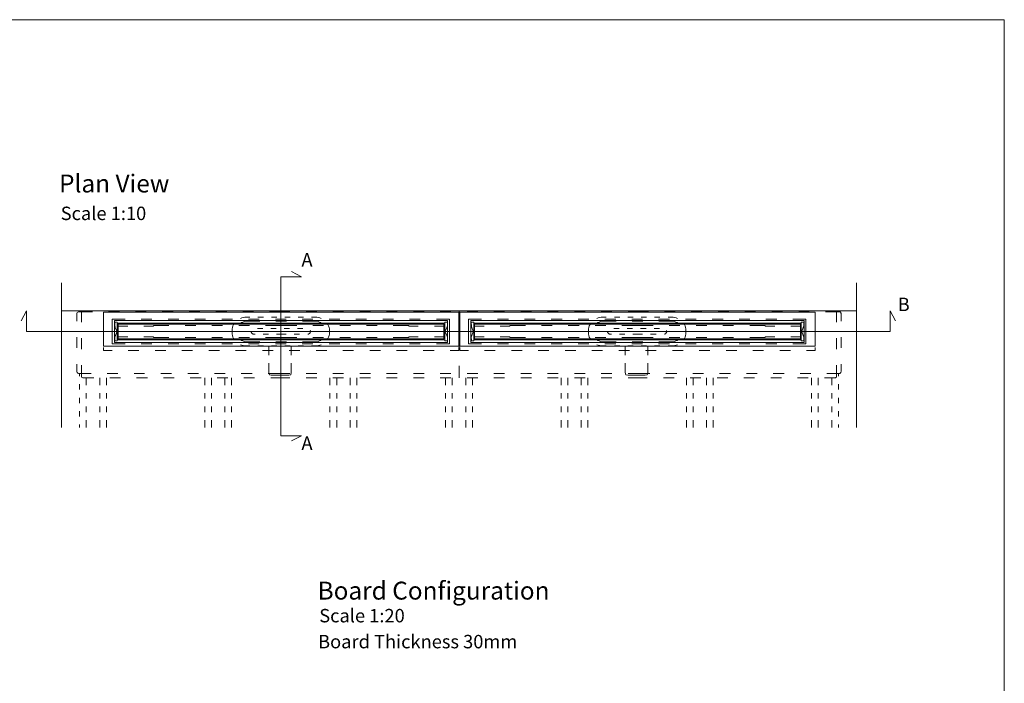
# Model space of a CAD drawing. Units: inches. Extents: x 5 to 2105, y 4 to 1488.
# Drawn here: x 1004 to 2105, y 747 to 1488 of the extents above; entities that cross this region are included whole.
import ezdxf

# ---------------------------------------------------------------- set-up
doc = ezdxf.new("R2010")
doc.units = ezdxf.units.IN
doc.header["$MEASUREMENT"] = 0
for name, color, linetype in [('PDF_0', 7, 'Continuous'), ('PDF_A52-A--', 7, 'Continuous'), ('PDF_Text', 7, 'Continuous')]:
    doc.layers.add(name, color=color, linetype=linetype)
doc.layers.add('PDF_A52-S--', color=7, linetype='Continuous', true_color=0x005f7f)
doc.styles.add('PDF Calibri', font='calibri.ttf')

msp = doc.modelspace()

# ---------------------------------------------------------------- linework, layer by layer
at = {"layer": 'PDF_0', "lineweight": 15}
for points in [[(2105.1, 1488.5), (2105.1, 3.5), (5.2, 3.5), (5.2, 1488.5)], [(1097.8, 1123.8), (1495.2, 1123.8), (1495.2, 1161.8), (1097.8, 1161.8)], [(1496.2, 1123.8), (1893.8, 1123.8), (1893.8, 1161.8), (1496.2, 1161.8)], [(1110.3, 1152.3), (1482.7, 1152.3), (1482.7, 1127.8), (1110.3, 1127.8)], [(1110.3, 1152.3), (1482.7, 1152.3), (1482.7, 1127.8), (1110.3, 1127.8)], [(1113.3, 1149.4), (1479.6, 1149.4), (1479.6, 1130.9), (1113.3, 1130.9)], [(1478.6, 1131.9), (1478.6, 1148.4), (1114.4, 1148.4), (1114.4, 1131.9)], [(1508.7, 1152.3), (1881.3, 1152.3), (1881.3, 1127.8), (1508.7, 1127.8)], [(1508.7, 1152.3), (1881.3, 1152.3), (1881.3, 1127.8), (1508.7, 1127.8)], [(1511.9, 1149.4), (1878.1, 1149.4), (1878.1, 1130.9), (1511.9, 1130.9)], [(1877.1, 1131.9), (1877.1, 1148.4), (1512.9, 1148.4), (1512.9, 1131.9)]]:
    msp.add_lwpolyline(points, close=True, dxfattribs=at)
for points in [[(1308, 1017.8), (1319.1, 1023.6), (1296, 1023.6), (1296, 1201.2), (1319.1, 1201.2), (1308, 1207)], [(1050.9, 1194.4), (1050.9, 1033)], [(1939.8, 1194.4), (1939.8, 1033)], [(1983.3, 1152), (1977.4, 1163.2), (1977.4, 1140.1), (1011.6, 1140.1), (1011.6, 1163.2), (1005.8, 1152)], [(1050.9, 1163.2), (1939.8, 1163.2)], [(1479.8, 1152.3), (1113.2, 1152.3)], [(1143.1, 1146.1), (1153.6, 1146.1), (1153.6, 1146.9), (1171.1, 1146.9)], [(1201.1, 1146.9), (1189.1, 1146.9)], [(1231.1, 1146.9), (1219.1, 1146.9)], [(1261, 1146.9), (1249.1, 1146.9)], [(1313.9, 1146.9), (1296.5, 1146.9), (1279.1, 1146.9)], [(1332, 1146.9), (1343.9, 1146.9)], [(1362, 1146.9), (1373.9, 1146.9)], [(1391.9, 1146.9), (1403.9, 1146.9)], [(1449.9, 1146.1), (1439.4, 1146.1), (1439.4, 1146.9), (1421.9, 1146.9)], [(1878.2, 1152.3), (1511.7, 1152.3)], [(1541.6, 1146.1), (1552.1, 1146.1), (1552.1, 1146.9), (1569.6, 1146.9)], [(1599.6, 1146.9), (1587.5, 1146.9)], [(1629.6, 1146.9), (1617.5, 1146.9)], [(1659.6, 1146.9), (1647.6, 1146.9)], [(1712.5, 1146.9), (1695, 1146.9), (1677.6, 1146.9)], [(1730.4, 1146.9), (1742.4, 1146.9)], [(1760.4, 1146.9), (1772.4, 1146.9)], [(1790.5, 1146.9), (1802.4, 1146.9)], [(1848.4, 1146.1), (1837.9, 1146.1), (1837.9, 1146.9), (1820.5, 1146.9)], [(1171.1, 1133.4), (1153.6, 1133.4), (1153.6, 1134.1), (1143.1, 1134.1)], [(1421.9, 1133.4), (1439.4, 1133.4), (1439.4, 1134.1), (1449.9, 1134.1)], [(1569.6, 1133.4), (1552.1, 1133.4), (1552.1, 1134.1), (1541.6, 1134.1)], [(1820.5, 1133.4), (1837.9, 1133.4), (1837.9, 1134.1), (1848.4, 1134.1)], [(1113.2, 1127.8), (1479.8, 1127.8)], [(1189.1, 1133.4), (1201.1, 1133.4)], [(1219.1, 1133.4), (1231.1, 1133.4)], [(1249.1, 1133.4), (1261, 1133.4)], [(1279.1, 1133.4), (1296.5, 1133.4), (1313.9, 1133.4)], [(1343.9, 1133.4), (1332, 1133.4)], [(1373.9, 1133.4), (1362, 1133.4)], [(1403.9, 1133.4), (1391.9, 1133.4)], [(1511.7, 1127.8), (1878.2, 1127.8)], [(1587.5, 1133.4), (1599.6, 1133.4)], [(1617.5, 1133.4), (1629.6, 1133.4)], [(1647.6, 1133.4), (1659.6, 1133.4)], [(1677.6, 1133.4), (1695, 1133.4), (1712.5, 1133.4)], [(1742.4, 1133.4), (1730.4, 1133.4)], [(1772.4, 1133.4), (1760.4, 1133.4)], [(1802.4, 1133.4), (1790.5, 1133.4)], [(1097.8, 1122.3), (1097.8, 1118.8), (1107.5, 1118.8)], [(1125.5, 1118.8), (1137.5, 1118.8)], [(1155.5, 1118.8), (1167.5, 1118.8)], [(1185.5, 1118.8), (1197.5, 1118.8)], [(1215.5, 1118.8), (1227.5, 1118.8)], [(1245.5, 1118.8), (1257.5, 1118.8)], [(1275.5, 1118.8), (1287.5, 1118.8)], [(1305.5, 1118.8), (1317.5, 1118.8)], [(1335.5, 1118.8), (1347.5, 1118.8)], [(1365.5, 1118.8), (1377.5, 1118.8)], [(1395.5, 1118.8), (1407.5, 1118.8)], [(1425.5, 1118.8), (1437.5, 1118.8)], [(1455.5, 1118.8), (1467.5, 1118.8)], [(1485.5, 1118.8), (1495.2, 1118.8), (1495.2, 1122.3)], [(1496.2, 1122.3), (1496.2, 1118.8), (1506, 1118.8)], [(1524, 1118.8), (1536, 1118.8)], [(1554, 1118.8), (1566, 1118.8)], [(1584, 1118.8), (1596, 1118.8)], [(1614, 1118.8), (1626, 1118.8)], [(1644, 1118.8), (1656, 1118.8)], [(1674, 1118.8), (1686, 1118.8)], [(1704, 1118.8), (1716, 1118.8)], [(1734, 1118.8), (1746, 1118.8)], [(1764, 1118.8), (1776, 1118.8)], [(1794, 1118.8), (1806, 1118.8)], [(1824, 1118.8), (1836, 1118.8)], [(1854, 1118.8), (1866, 1118.8)], [(1884, 1118.8), (1893.8, 1118.8), (1893.8, 1122.3)], [(1071.1, 1093.2), (1071.1, 1090.1)], [(1919.6, 1093.2), (1919.6, 1090.1)], [(1071.1, 1081.1), (1071.1, 1075.1)], [(1078.6, 1088.2), (1078.6, 1080.1)], [(1093.6, 1088.2), (1093.6, 1080.1)], [(1101.1, 1088.2), (1101.1, 1080.1)], [(1211.1, 1088.2), (1211.1, 1080.1)], [(1218.6, 1088.2), (1218.6, 1080.1)], [(1233.6, 1088.2), (1233.6, 1080.1)], [(1241.1, 1088.2), (1241.1, 1080.1)], [(1351.1, 1088.2), (1351.1, 1080.1)], [(1358.6, 1088.2), (1358.6, 1080.1)], [(1373.6, 1088.2), (1373.6, 1080.1)], [(1381.1, 1088.2), (1381.1, 1080.1)], [(1480.4, 1088.2), (1480.4, 1080.1)], [(1487.9, 1088.2), (1487.9, 1080.1)], [(1502.9, 1088.2), (1502.9, 1080.1)], [(1510.4, 1088.2), (1510.4, 1080.1)], [(1609.6, 1088.2), (1609.6, 1080.1)], [(1617.1, 1088.2), (1617.1, 1080.1)], [(1632.1, 1088.2), (1632.1, 1080.1)], [(1639.6, 1088.2), (1639.6, 1080.1)], [(1749.6, 1088.2), (1749.6, 1080.1)], [(1757.1, 1088.2), (1757.1, 1080.1)], [(1772.1, 1088.2), (1772.1, 1080.1)], [(1779.6, 1088.2), (1779.6, 1080.1)], [(1889.6, 1088.2), (1889.6, 1080.1)], [(1897.1, 1088.2), (1897.1, 1080.1)], [(1912.1, 1088.2), (1912.1, 1080.1)], [(1919.6, 1081.1), (1919.6, 1075.1)], [(1078.6, 1071.1), (1078.6, 1065.1)], [(1093.6, 1071.1), (1093.6, 1065.1)], [(1101.1, 1071.1), (1101.1, 1065.1)], [(1211.1, 1071.1), (1211.1, 1065.1)], [(1218.6, 1071.1), (1218.6, 1065.1)], [(1233.6, 1071.1), (1233.6, 1065.1)], [(1241.1, 1071.1), (1241.1, 1065.1)], [(1351.1, 1071.1), (1351.1, 1065.1)], [(1358.6, 1071.1), (1358.6, 1065.1)], [(1373.6, 1071.1), (1373.6, 1065.1)], [(1381.1, 1071.1), (1381.1, 1065.1)], [(1480.4, 1071.1), (1480.4, 1065.1)], [(1487.9, 1071.1), (1487.9, 1065.1)], [(1502.9, 1071.1), (1502.9, 1065.1)], [(1510.4, 1071.1), (1510.4, 1065.1)], [(1609.6, 1071.1), (1609.6, 1065.1)], [(1617.1, 1071.1), (1617.1, 1065.1)], [(1632.1, 1071.1), (1632.1, 1065.1)], [(1639.6, 1071.1), (1639.6, 1065.1)], [(1749.6, 1071.1), (1749.6, 1065.1)], [(1757.1, 1071.1), (1757.1, 1065.1)], [(1772.1, 1071.1), (1772.1, 1065.1)], [(1779.6, 1071.1), (1779.6, 1065.1)], [(1889.6, 1071.1), (1889.6, 1065.1)], [(1897.1, 1071.1), (1897.1, 1065.1)], [(1912.1, 1071.1), (1912.1, 1065.1)], [(1071.1, 1066), (1071.1, 1060.1)], [(1919.6, 1066), (1919.6, 1060.1)], [(1071.1, 1051.1), (1071.1, 1045.1)], [(1078.6, 1056.1), (1078.6, 1050.1)], [(1093.6, 1056.1), (1093.6, 1050.1)], [(1101.1, 1056.1), (1101.1, 1050.1)], [(1211.1, 1056.1), (1211.1, 1050.1)], [(1218.6, 1056.1), (1218.6, 1050.1)], [(1233.6, 1056.1), (1233.6, 1050.1)], [(1241.1, 1056.1), (1241.1, 1050.1)], [(1351.1, 1056.1), (1351.1, 1050.1)], [(1358.6, 1056.1), (1358.6, 1050.1)], [(1373.6, 1056.1), (1373.6, 1050.1)], [(1381.1, 1056.1), (1381.1, 1050.1)], [(1480.4, 1056.1), (1480.4, 1050.1)], [(1487.9, 1056.1), (1487.9, 1050.1)], [(1502.9, 1056.1), (1502.9, 1050.1)], [(1510.4, 1056.1), (1510.4, 1050.1)], [(1609.6, 1056.1), (1609.6, 1050.1)], [(1617.1, 1056.1), (1617.1, 1050.1)], [(1632.1, 1056.1), (1632.1, 1050.1)], [(1639.6, 1056.1), (1639.6, 1050.1)], [(1749.6, 1056.1), (1749.6, 1050.1)], [(1757.1, 1056.1), (1757.1, 1050.1)], [(1772.1, 1056.1), (1772.1, 1050.1)], [(1779.6, 1056.1), (1779.6, 1050.1)], [(1889.6, 1056.1), (1889.6, 1050.1)], [(1897.1, 1056.1), (1897.1, 1050.1)], [(1912.1, 1056.1), (1912.1, 1050.1)], [(1919.6, 1051.1), (1919.6, 1045.1)], [(1071.1, 1036.1), (1071.1, 1033)], [(1078.6, 1041.1), (1078.6, 1033)], [(1093.6, 1041.1), (1093.6, 1033)], [(1101.1, 1041.1), (1101.1, 1033)], [(1211.1, 1041.1), (1211.1, 1033)], [(1218.6, 1041.1), (1218.6, 1033)], [(1233.6, 1041.1), (1233.6, 1033)], [(1241.1, 1041.1), (1241.1, 1033)], [(1351.1, 1041.1), (1351.1, 1033)], [(1358.6, 1041.1), (1358.6, 1033)], [(1373.6, 1041.1), (1373.6, 1033)], [(1381.1, 1041.1), (1381.1, 1033)], [(1480.4, 1041.1), (1480.4, 1033)], [(1487.9, 1041.1), (1487.9, 1033)], [(1502.9, 1041.1), (1502.9, 1033)], [(1510.4, 1041.1), (1510.4, 1033)], [(1609.6, 1041.1), (1609.6, 1033)], [(1617.1, 1041.1), (1617.1, 1033)], [(1632.1, 1041.1), (1632.1, 1033)], [(1639.6, 1041.1), (1639.6, 1033)], [(1749.6, 1041.1), (1749.6, 1033)], [(1757.1, 1041.1), (1757.1, 1033)], [(1772.1, 1041.1), (1772.1, 1033)], [(1779.6, 1041.1), (1779.6, 1033)], [(1889.6, 1041.1), (1889.6, 1033)], [(1897.1, 1041.1), (1897.1, 1033)], [(1912.1, 1041.1), (1912.1, 1033)], [(1919.6, 1036.1), (1919.6, 1033)]]:
    msp.add_lwpolyline(points, dxfattribs=at)
for points in [[(1125.1, 1146.1), (1114.7, 1146.1, -0.414195), (1113.6, 1147.1), (1113.6, 1149.4), (1113.6, 1149.8, 0.414195), (1112.6, 1150.7), (1111.7, 1150.7, 0.414195), (1110.6, 1149.7), (1110.7, 1146.6, 0.109281), (1111.1, 1144.5), (1112.9, 1140.5, -0.221339), (1112.9, 1139.7), (1111.2, 1135.7, 0.109281), (1110.6, 1133.6), (1110.7, 1130.5, 0.414195), (1111.6, 1129.5), (1112.6, 1129.5, 0.414195), (1113.6, 1130.5), (1113.6, 1130.9), (1113.7, 1133.1, -0.414195), (1114.6, 1134.1), (1125.1, 1134.1)], [(1467.9, 1146.1), (1478.4, 1146.1, 0.414195), (1479.4, 1147.1), (1479.4, 1149.4), (1479.4, 1149.8, -0.414195), (1480.4, 1150.7), (1481.4, 1150.7, -0.414195), (1482.4, 1149.7), (1482.4, 1146.6, -0.109281), (1481.9, 1144.5), (1480.1, 1140.5, 0.221339), (1480.1, 1139.7), (1481.9, 1135.7, -0.109281), (1482.4, 1133.6), (1482.4, 1130.5, -0.414195), (1481.3, 1129.5), (1480.4, 1129.5, -0.414195), (1479.4, 1130.5), (1479.4, 1130.9), (1479.4, 1133.1, 0.414195), (1478.4, 1134.1), (1467.9, 1134.1)], [(1523.6, 1146.1), (1513.1, 1146.1, -0.414195), (1512.1, 1147.1), (1512.1, 1149.4), (1512.2, 1149.8, 0.414195), (1511.1, 1150.7), (1510.2, 1150.7, 0.414195), (1509.1, 1149.7), (1509.2, 1146.6, 0.109281), (1509.6, 1144.5), (1511.4, 1140.5, -0.221339), (1511.4, 1139.7), (1509.6, 1135.7, 0.109281), (1509.1, 1133.6), (1509.2, 1130.5, 0.414195), (1510.1, 1129.5), (1511.2, 1129.5, 0.414195), (1512.1, 1130.5), (1512.1, 1130.9), (1512.2, 1133.1, -0.414195), (1513.1, 1134.1), (1523.6, 1134.1)], [(1866.4, 1146.1), (1876.9, 1146.1, 0.414234), (1877.9, 1147.1), (1877.9, 1149.4), (1877.9, 1149.8, -0.414234), (1878.9, 1150.7), (1879.9, 1150.7, -0.414234), (1880.9, 1149.7), (1880.9, 1146.6, -0.109281), (1880.4, 1144.5), (1878.6, 1140.5, 0.221151), (1878.6, 1139.7), (1880.4, 1135.7, -0.109281), (1880.9, 1133.6), (1880.9, 1130.5, -0.414234), (1879.9, 1129.5), (1878.9, 1129.5, -0.414234), (1877.9, 1130.5), (1877.9, 1130.9), (1877.9, 1133.1, 0.414234), (1876.9, 1134.1), (1866.4, 1134.1)]]:
    msp.add_lwpolyline(points, format="xyb", dxfattribs=at)
at = {"layer": 'PDF_A52-A--', "lineweight": 15}
for points in [[(1261.6, 1156.2), (1257.6, 1156.2), (1255.8, 1156.1), (1254.1, 1155.9), (1252.5, 1155.4), (1251, 1154.8)], [(1276.6, 1156.2), (1270.6, 1156.2)], [(1291.6, 1156.2), (1285.6, 1156.2)], [(1306.6, 1156.2), (1300.6, 1156.2)], [(1321.6, 1156.2), (1315.6, 1156.2)], [(1341.2, 1154.8), (1339.8, 1155.4), (1338.1, 1155.9), (1336.4, 1156.1), (1334.7, 1156.2), (1330.6, 1156.2)], [(1660.1, 1156.2), (1656.1, 1156.2), (1654.4, 1156.1), (1652.7, 1155.9), (1651, 1155.4), (1649.5, 1154.8)], [(1675.1, 1156.2), (1669.1, 1156.2)], [(1690.1, 1156.2), (1684.1, 1156.2)], [(1705.1, 1156.2), (1699.1, 1156.2)], [(1720.1, 1156.2), (1714.1, 1156.2)], [(1739.7, 1154.8), (1738.3, 1155.4), (1736.6, 1155.9), (1734.9, 1156.1), (1733.2, 1156.2), (1729.1, 1156.2)], [(1244.2, 1149.2), (1243.4, 1147.9), (1242.6, 1146.3), (1242, 1144.7), (1241.6, 1143), (1241.6, 1137.2), (1242, 1135.5), (1242.6, 1133.8), (1243.4, 1132.3), (1244.2, 1131)], [(1348.1, 1131), (1348.9, 1132.3), (1349.6, 1133.8), (1350.2, 1135.5), (1350.6, 1137.2), (1350.6, 1143), (1350.2, 1144.7), (1349.6, 1146.3), (1348.9, 1147.9), (1348, 1149.2)], [(1642.7, 1149.2), (1641.9, 1147.9), (1641.1, 1146.3), (1640.5, 1144.7), (1640.1, 1143), (1640.1, 1137.2), (1640.5, 1135.5), (1641.1, 1133.8), (1641.9, 1132.3), (1642.7, 1131)], [(1746.6, 1131), (1747.4, 1132.3), (1748.1, 1133.8), (1748.7, 1135.5), (1749.1, 1137.2), (1749.1, 1143), (1748.7, 1144.7), (1748.1, 1146.3), (1747.4, 1147.9), (1746.6, 1149.2)], [(1267.4, 1137), (1266.8, 1137), (1266.5, 1137), (1266.3, 1137), (1266.2, 1137), (1266.1, 1137), (1266.1, 1137), (1265.9, 1137), (1265.8, 1137.1), (1265.6, 1137.1), (1265.5, 1137.1), (1265.2, 1137.2), (1265.1, 1137.2), (1264.9, 1137.3), (1264.8, 1137.3), (1264.6, 1137.4), (1264.4, 1137.6), (1264.3, 1137.6), (1264.1, 1137.8), (1264, 1137.9), (1263.9, 1138), (1263.7, 1138.1), (1263.6, 1138.3), (1263.5, 1138.5), (1263.4, 1138.6), (1263.3, 1138.8), (1263.3, 1138.9), (1263.2, 1139.1), (1263.1, 1139.3), (1263.1, 1139.4), (1263.1, 1139.6), (1263, 1139.7), (1263, 1139.9)], [(1270, 1143.4), (1273, 1143.4), (1275.9, 1143.4)], [(1282.4, 1137), (1276.4, 1137)], [(1285, 1143.4), (1290.9, 1143.4)], [(1302.2, 1137), (1301.8, 1137), (1300.6, 1137), (1300, 1137), (1300, 1137), (1299.7, 1137), (1299.1, 1137), (1296.8, 1137), (1291.4, 1137)], [(1299.9, 1143.4), (1300, 1143.4), (1305.9, 1143.4)], [(1317.2, 1137), (1311.2, 1137)], [(1314.9, 1143.4), (1318.6, 1143.4), (1320.9, 1143.4)], [(1329.1, 1141.3), (1329.1, 1141.1), (1329.2, 1141), (1329.2, 1140.8), (1329.2, 1140.6), (1329.2, 1140.4), (1329.2, 1140.3), (1329.2, 1140.1), (1329.2, 1139.9), (1329.2, 1139.8), (1329.2, 1139.6), (1329.2, 1139.5), (1329.1, 1139.3), (1329.1, 1139.1), (1329, 1138.9), (1328.9, 1138.8), (1328.9, 1138.6), (1328.8, 1138.5), (1328.7, 1138.3), (1328.6, 1138.2), (1328.4, 1138), (1328.3, 1137.9), (1328.1, 1137.8), (1328, 1137.7), (1327.9, 1137.6), (1327.7, 1137.4), (1327.5, 1137.3), (1327.4, 1137.3), (1327.2, 1137.2), (1327, 1137.2), (1326.8, 1137.1), (1326.7, 1137.1), (1326.5, 1137.1), (1326.4, 1137), (1326.2, 1137), (1326.2, 1137)], [(1665.9, 1137), (1665.3, 1137), (1664.9, 1137), (1664.8, 1137), (1664.7, 1137), (1664.6, 1137), (1664.6, 1137), (1664.4, 1137), (1664.3, 1137.1), (1664.1, 1137.1), (1663.9, 1137.1), (1663.8, 1137.2), (1663.6, 1137.2), (1663.4, 1137.3), (1663.2, 1137.3), (1663.1, 1137.4), (1662.9, 1137.6), (1662.8, 1137.6), (1662.7, 1137.8), (1662.5, 1137.9), (1662.3, 1138), (1662.2, 1138.1), (1662.1, 1138.3), (1662, 1138.5), (1661.9, 1138.6), (1661.8, 1138.8), (1661.8, 1138.9), (1661.7, 1139.1), (1661.6, 1139.3), (1661.6, 1139.4), (1661.5, 1139.6), (1661.5, 1139.7), (1661.5, 1139.9)], [(1668.5, 1143.4), (1671.4, 1143.4), (1674.5, 1143.4)], [(1680.9, 1137), (1674.9, 1137)], [(1683.5, 1143.4), (1689.5, 1143.4)], [(1700.6, 1137), (1700.3, 1137), (1699.2, 1137), (1698.6, 1137), (1698.5, 1137), (1698.2, 1137), (1697.6, 1137), (1695.3, 1137), (1689.9, 1137)], [(1698.5, 1143.4), (1698.6, 1143.4), (1704.5, 1143.4)], [(1715.7, 1137), (1709.7, 1137)], [(1713.5, 1143.4), (1717.1, 1143.4), (1719.4, 1143.4)], [(1251, 1125.3), (1252.5, 1124.8), (1254.1, 1124.3), (1255.8, 1124), (1257.6, 1123.9), (1261.6, 1123.9)], [(1270.6, 1123.9), (1276.6, 1123.9)], [(1282.8, 1123.9), (1282.8, 1113.6)], [(1285.6, 1123.9), (1291.6, 1123.9)], [(1300.6, 1123.9), (1306.6, 1123.9)], [(1307.9, 1113.6), (1307.9, 1123.9)], [(1315.6, 1123.9), (1321.6, 1123.9)], [(1330.6, 1123.9), (1334.7, 1123.9), (1336.4, 1124), (1338.1, 1124.3), (1339.8, 1124.8), (1341.2, 1125.3)], [(1649.6, 1125.3), (1651, 1124.8), (1652.7, 1124.3), (1654.4, 1124), (1656.1, 1123.9), (1660.1, 1123.9)], [(1669.1, 1123.9), (1675.1, 1123.9)], [(1681.3, 1123.9), (1681.3, 1113.6)], [(1684.1, 1123.9), (1690.1, 1123.9)], [(1699.1, 1123.9), (1705.1, 1123.9)], [(1706.4, 1113.6), (1706.4, 1123.9)], [(1714.1, 1123.9), (1720.1, 1123.9)], [(1729.1, 1123.9), (1733.2, 1123.9), (1734.9, 1124), (1736.6, 1124.3), (1738.3, 1124.8), (1739.7, 1125.3)], [(1282.8, 1104.6), (1282.8, 1094.2), (1283.5, 1091.6), (1285.5, 1091.4), (1288, 1091.3), (1290.2, 1091.3), (1293.8, 1091.2), (1295.4, 1091.2), (1296.9, 1091.2), (1300.4, 1091.3), (1302.6, 1091.3), (1305.1, 1091.4), (1307.2, 1091.6), (1307.9, 1094.2), (1307.9, 1104.6)], [(1681.3, 1104.6), (1681.3, 1094.2), (1682, 1091.6), (1684, 1091.4), (1686.5, 1091.3), (1688.7, 1091.3), (1692.2, 1091.2), (1693.8, 1091.2), (1695.4, 1091.2), (1698.9, 1091.3), (1701.1, 1091.3), (1703.7, 1091.4), (1705.7, 1091.6), (1706.4, 1094.2), (1706.4, 1104.6)]]:
    msp.add_lwpolyline(points, dxfattribs=at)
msp.add_arc((1724.6, 1140.2), 3.16, 271.5183, 20.443, dxfattribs=at)
at = {"layer": 'PDF_A52-S--', "lineweight": 13}
for points in [[(1068.1, 1151.7), (1068.1, 1159.7, -0.387849), (1069.8, 1162.2), (1073.1, 1162.2), (1085.6, 1162.2)], [(1068.1, 1103.7), (1068.1, 1095.7, 0.370955), (1069.8, 1093.2), (1084, 1093.2)], [(1073.1, 1102.5), (1073.1, 1089.9, 0.414746), (1075.6, 1088.2), (1086.9, 1088.2)]]:
    msp.add_lwpolyline(points, format="xyb", dxfattribs=at)
for points in [[(1085.6, 1163.2), (1073.1, 1163.2), (1073.1, 1150.5)], [(1115.6, 1163.2), (1103.6, 1163.2)], [(1103.6, 1162.2), (1115.6, 1162.2)], [(1145.6, 1163.2), (1133.6, 1163.2)], [(1133.6, 1162.2), (1145.6, 1162.2)], [(1175.6, 1163.2), (1163.6, 1163.2)], [(1163.6, 1162.2), (1175.6, 1162.2)], [(1205.6, 1163.2), (1193.6, 1163.2)], [(1193.6, 1162.2), (1205.6, 1162.2)], [(1235.6, 1163.2), (1223.6, 1163.2)], [(1223.6, 1162.2), (1235.6, 1162.2)], [(1265.6, 1163.2), (1253.6, 1163.2)], [(1253.6, 1162.2), (1265.6, 1162.2)], [(1306.4, 1163.2), (1296.1, 1163.2), (1283.6, 1163.2)], [(1283.6, 1162.2), (1296.1, 1162.2), (1306.4, 1162.2)], [(1336.4, 1163.2), (1324.4, 1163.2)], [(1324.4, 1162.2), (1336.4, 1162.2)], [(1366.4, 1163.2), (1354.4, 1163.2)], [(1354.4, 1162.2), (1366.4, 1162.2)], [(1396.4, 1163.2), (1384.4, 1163.2)], [(1384.4, 1162.2), (1396.4, 1162.2)], [(1426.4, 1163.2), (1414.4, 1163.2)], [(1414.4, 1162.2), (1426.4, 1162.2)], [(1456.4, 1163.2), (1444.4, 1163.2)], [(1444.4, 1162.2), (1456.4, 1162.2)], [(1486.3, 1163.2), (1474.4, 1163.2)], [(1474.4, 1162.2), (1486.3, 1162.2)], [(1495.4, 1149.7), (1495.4, 1163.2)], [(1516.4, 1163.2), (1504.4, 1163.2)], [(1504.4, 1162.2), (1516.4, 1162.2)], [(1546.4, 1163.2), (1534.4, 1163.2)], [(1534.4, 1162.2), (1546.4, 1162.2)], [(1576.4, 1163.2), (1564.4, 1163.2)], [(1564.4, 1162.2), (1576.4, 1162.2)], [(1606.4, 1163.2), (1594.3, 1163.2)], [(1594.3, 1162.2), (1606.4, 1162.2)], [(1636.4, 1163.2), (1624.4, 1163.2)], [(1624.4, 1162.2), (1636.4, 1162.2)], [(1666.4, 1163.2), (1654.4, 1163.2)], [(1654.4, 1162.2), (1666.4, 1162.2)], [(1684.4, 1163.2), (1694.6, 1163.2), (1707.1, 1163.2)], [(1707.1, 1162.2), (1694.6, 1162.2), (1684.4, 1162.2)], [(1725.1, 1163.2), (1737.1, 1163.2)], [(1737.1, 1162.2), (1725.1, 1162.2)], [(1755.1, 1163.2), (1767.1, 1163.2)], [(1767.1, 1162.2), (1755.1, 1162.2)], [(1785.1, 1163.2), (1797.1, 1163.2)], [(1797.1, 1162.2), (1785.1, 1162.2)], [(1815.1, 1163.2), (1827.1, 1163.2)], [(1827.1, 1162.2), (1815.1, 1162.2)], [(1845.1, 1163.2), (1857.1, 1163.2)], [(1857.1, 1162.2), (1845.1, 1162.2)], [(1875.2, 1163.2), (1887.1, 1163.2)], [(1887.1, 1162.2), (1875.2, 1162.2)], [(1905.1, 1163.2), (1917.6, 1163.2), (1917.6, 1150.5)], [(1922.6, 1151.7), (1922.6, 1159.7), (1922.6, 1160.2), (1922.5, 1160.6), (1922.4, 1161), (1922.2, 1161.3), (1922, 1161.6), (1921.9, 1161.8), (1921.6, 1162), (1921.4, 1162.1), (1921.2, 1162.2), (1921, 1162.2), (1917.6, 1162.2), (1905.1, 1162.2)], [(1122.1, 1126.3), (1107.6, 1126.3), (1107.6, 1153.8), (1122.1, 1153.8)], [(1140.1, 1153.8), (1152.1, 1153.8)], [(1170.1, 1153.8), (1182.1, 1153.8)], [(1200.1, 1153.8), (1212.1, 1153.8)], [(1230.1, 1153.8), (1242.1, 1153.8)], [(1272.5, 1151.6), (1258, 1151.6), (1256.5, 1151.5), (1255, 1151.2), (1253.6, 1150.7), (1252.3, 1150.1), (1251, 1149.2), (1249.9, 1148.2), (1249.9, 1148.2)], [(1260.1, 1153.8), (1272.1, 1153.8)], [(1290.1, 1153.8), (1302.1, 1153.8)], [(1302.5, 1151.6), (1290.5, 1151.6)], [(1320.1, 1153.8), (1332.1, 1153.8)], [(1343.1, 1148.2), (1343.1, 1148.2), (1342, 1149.2), (1340.7, 1150.1), (1339.4, 1150.7), (1338, 1151.2), (1336.5, 1151.5), (1335, 1151.6), (1320.5, 1151.6)], [(1350.2, 1153.8), (1362.1, 1153.8)], [(1380.1, 1153.8), (1392.1, 1153.8)], [(1410.1, 1153.8), (1422.1, 1153.8)], [(1440.1, 1153.8), (1452.1, 1153.8)], [(1470.1, 1153.8), (1484.6, 1153.8), (1484.6, 1126.3), (1470.1, 1126.3)], [(1520.6, 1126.3), (1506.1, 1126.3), (1506.1, 1153.8), (1520.6, 1153.8)], [(1538.6, 1153.8), (1550.6, 1153.8)], [(1568.6, 1153.8), (1580.6, 1153.8)], [(1598.6, 1153.8), (1610.6, 1153.8)], [(1628.6, 1153.8), (1640.6, 1153.8)], [(1671, 1151.6), (1656.5, 1151.6), (1655, 1151.5), (1653.5, 1151.2), (1652.1, 1150.7), (1650.7, 1150.1), (1649.5, 1149.2), (1648.3, 1148.2), (1648.3, 1148.2)], [(1658.6, 1153.8), (1670.6, 1153.8)], [(1688.6, 1153.8), (1700.6, 1153.8)], [(1701, 1151.6), (1689, 1151.6)], [(1718.6, 1153.8), (1730.6, 1153.8)], [(1741.6, 1148.2), (1741.6, 1148.2), (1740.5, 1149.2), (1739.3, 1150.1), (1737.9, 1150.7), (1736.5, 1151.2), (1735, 1151.5), (1733.5, 1151.6), (1719, 1151.6)], [(1748.6, 1153.8), (1760.6, 1153.8)], [(1778.6, 1153.8), (1790.6, 1153.8)], [(1808.6, 1153.8), (1820.6, 1153.8)], [(1838.6, 1153.8), (1850.6, 1153.8)], [(1868.6, 1153.8), (1883.1, 1153.8), (1883.1, 1126.3), (1868.6, 1126.3)], [(1068.1, 1133.7), (1068.1, 1121.7)], [(1073.1, 1132.6), (1073.1, 1120.5)], [(1152.1, 1126.3), (1140.1, 1126.3)], [(1182.1, 1126.3), (1170.1, 1126.3)], [(1212.1, 1126.3), (1200.1, 1126.3)], [(1242.1, 1126.3), (1230.1, 1126.3)], [(1249.9, 1132), (1251, 1131), (1252.3, 1130.1), (1253.6, 1129.5), (1255, 1129), (1256.5, 1128.7), (1258, 1128.6), (1272.5, 1128.6)], [(1272.1, 1126.3), (1260.1, 1126.3)], [(1302.1, 1126.3), (1290.1, 1126.3)], [(1290.5, 1128.6), (1302.5, 1128.6)], [(1332.1, 1126.3), (1320.1, 1126.3)], [(1320.5, 1128.6), (1335, 1128.6), (1336.5, 1128.7), (1338, 1129), (1339.4, 1129.5), (1340.7, 1130.1), (1342, 1131), (1343.1, 1132), (1343.2, 1132)], [(1362.1, 1126.3), (1350.2, 1126.3)], [(1392.1, 1126.3), (1380.1, 1126.3)], [(1422.1, 1126.3), (1410.1, 1126.3)], [(1421.5, 1126.5), (1421.5, 1126.5)], [(1452.1, 1126.3), (1440.1, 1126.3)], [(1495.4, 1119.7), (1495.4, 1131.7)], [(1550.6, 1126.3), (1538.6, 1126.3)], [(1580.6, 1126.3), (1568.6, 1126.3)], [(1610.6, 1126.3), (1598.6, 1126.3)], [(1640.6, 1126.3), (1628.6, 1126.3)], [(1648.3, 1132), (1649.5, 1131), (1650.7, 1130.1), (1652.1, 1129.5), (1653.5, 1129), (1655, 1128.7), (1656.5, 1128.6), (1671, 1128.6)], [(1670.6, 1126.3), (1658.6, 1126.3)], [(1700.6, 1126.3), (1688.6, 1126.3)], [(1689, 1128.6), (1701, 1128.6)], [(1730.6, 1126.3), (1718.6, 1126.3)], [(1719, 1128.6), (1733.5, 1128.6), (1735, 1128.7), (1736.5, 1129), (1737.9, 1129.5), (1739.3, 1130.1), (1740.5, 1131), (1741.6, 1132), (1741.7, 1132)], [(1760.6, 1126.3), (1748.6, 1126.3)], [(1790.6, 1126.3), (1778.6, 1126.3)], [(1820.6, 1126.3), (1808.6, 1126.3)], [(1820, 1126.5), (1820, 1126.5)], [(1850.6, 1126.3), (1838.6, 1126.3)], [(1917.6, 1132.6), (1917.6, 1120.5)], [(1922.6, 1133.7), (1922.6, 1121.7)], [(1495.4, 1088.2), (1495.4, 1101.7)], [(1917.6, 1102.5), (1917.6, 1089.9), (1917.6, 1089.7), (1917.5, 1089.5), (1917.4, 1089.2), (1917.2, 1089), (1917, 1088.8), (1916.8, 1088.7), (1916.4, 1088.4), (1916, 1088.3), (1915.6, 1088.2), (1915.1, 1088.2)], [(1922.6, 1103.7), (1922.6, 1095.7)], [(1102, 1093.2), (1113.9, 1093.2)], [(1132, 1093.2), (1143.9, 1093.2)], [(1162, 1093.2), (1173.9, 1093.2)], [(1192, 1093.2), (1204, 1093.2)], [(1221.9, 1093.2), (1234, 1093.2)], [(1251.9, 1093.2), (1264, 1093.2)], [(1281.9, 1093.2), (1296.1, 1093.2), (1306.4, 1093.2)], [(1324.4, 1093.2), (1336.4, 1093.2)], [(1354.4, 1093.2), (1366.4, 1093.2)], [(1384.4, 1093.2), (1396.4, 1093.2)], [(1414.4, 1093.2), (1426.4, 1093.2)], [(1444.4, 1093.2), (1456.4, 1093.2)], [(1474.4, 1093.2), (1486.3, 1093.2)], [(1504.4, 1093.2), (1516.4, 1093.2)], [(1534.4, 1093.2), (1546.4, 1093.2)], [(1564.4, 1093.2), (1576.4, 1093.2)], [(1594.3, 1093.2), (1606.4, 1093.2)], [(1624.4, 1093.2), (1636.4, 1093.2)], [(1654.4, 1093.2), (1666.4, 1093.2)], [(1708.8, 1093.2), (1694.6, 1093.2), (1684.4, 1093.2)], [(1738.8, 1093.2), (1726.8, 1093.2)], [(1768.8, 1093.2), (1756.8, 1093.2)], [(1798.8, 1093.2), (1786.8, 1093.2)], [(1828.8, 1093.2), (1816.8, 1093.2)], [(1858.8, 1093.2), (1846.8, 1093.2)], [(1888.8, 1093.2), (1876.8, 1093.2)], [(1922.6, 1095.7), (1922.6, 1095.3), (1922.5, 1094.8), (1922.4, 1094.5), (1922.2, 1094.1), (1922, 1093.8), (1921.9, 1093.6), (1921.6, 1093.4), (1921.4, 1093.3), (1921.2, 1093.2), (1921, 1093.2), (1906.8, 1093.2)], [(1104.9, 1088.2), (1116.9, 1088.2)], [(1134.8, 1088.2), (1146.9, 1088.2)], [(1164.8, 1088.2), (1176.9, 1088.2)], [(1194.9, 1088.2), (1206.9, 1088.2)], [(1224.9, 1088.2), (1236.9, 1088.2)], [(1254.9, 1088.2), (1266.9, 1088.2)], [(1284.9, 1088.2), (1296.1, 1088.2), (1306.4, 1088.2)], [(1324.4, 1088.2), (1336.4, 1088.2)], [(1354.4, 1088.2), (1366.4, 1088.2)], [(1384.4, 1088.2), (1396.4, 1088.2)], [(1414.4, 1088.2), (1426.4, 1088.2)], [(1444.4, 1088.2), (1456.4, 1088.2)], [(1474.4, 1088.2), (1486.3, 1088.2)], [(1504.4, 1088.2), (1516.4, 1088.2)], [(1534.4, 1088.2), (1546.4, 1088.2)], [(1564.4, 1088.2), (1576.4, 1088.2)], [(1594.3, 1088.2), (1606.4, 1088.2)], [(1624.4, 1088.2), (1636.4, 1088.2)], [(1654.4, 1088.2), (1666.4, 1088.2)], [(1705.9, 1088.2), (1694.6, 1088.2), (1684.4, 1088.2)], [(1735.9, 1088.2), (1723.9, 1088.2)], [(1765.9, 1088.2), (1753.9, 1088.2)], [(1795.9, 1088.2), (1783.9, 1088.2)], [(1825.9, 1088.2), (1813.9, 1088.2)], [(1855.9, 1088.2), (1843.9, 1088.2)], [(1885.9, 1088.2), (1873.9, 1088.2)], [(1915.2, 1088.2), (1903.9, 1088.2)]]:
    msp.add_lwpolyline(points, dxfattribs=at)

# ---------------------------------------------------------------- texts
at = {"layer": 'PDF_Text', "attachment_point": 7, "style": 'PDF Calibri'}
for s, insert, char_height in [('Plan View', (1048.2, 1289.2), 20), ('Scale 1:10', (1050, 1259.9), 15), ('A', (1319.2, 1208), 15), ('B', (1985.9, 1158.2), 15), ('A', (1319.2, 1003.1), 15), ('Board Configuration', (1337.3, 834.3), 20), ('Scale 1:20', (1339.1, 810.4), 15), ('Board Thickness 30mm', (1337.8, 781.4), 15)]:
    msp.add_mtext(s, dxfattribs=dict(at, insert=insert, char_height=char_height))

doc.saveas('drawing.dxf')
